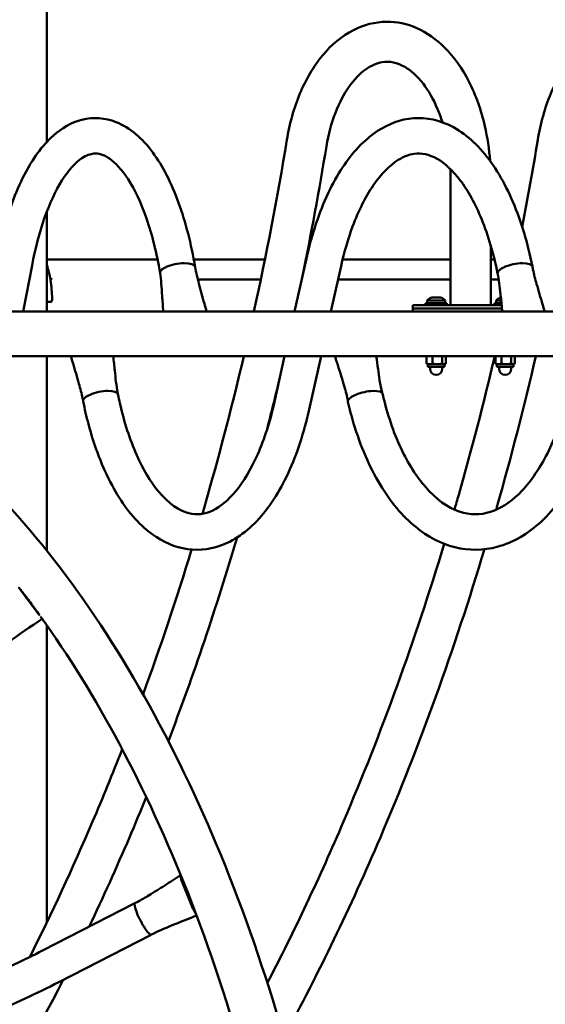
# Model space of a CAD drawing. Units: millimetres. Extents: x 10764 to 12302, y 6838 to 7290.
# Drawn here: x 11331 to 11381, y 7010 to 7104 of the extents above; entities that cross this region are included whole.
import ezdxf

# ---------------------------------------------------------------- set-up
doc = ezdxf.new("R2010")
doc.units = ezdxf.units.MM
doc.header["$LTSCALE"] = 10
doc.layers.add('Widoczne (ISO)', color=7, linetype='Continuous', lineweight=50)
doc.styles.get("Standard").update_dxf_attribs({"font": 'tahoma.ttf'})
doc.dimstyles.new('Karol 10', dxfattribs={"dimtxt": 10, "dimasz": 10, "dimexe": 0.18, "dimexo": 0.0625, "dimgap": 0.09, "dimtad": 1, "dimdec": 0, "dimzin": 0, "dimdsep": 46, "dimtxsty": 'Standard', "dimcen": 0.09, "dimadec": 0, "dimazin": 0, "dimtfac": 1, "dimtdec": 0, "dimtofl": 0, "dimtmove": 0, "dimatfit": 3, "dimfxl": 3, "dimfxlon": 1, "dimtolj": 1, "dimtzin": 0, "dimarcsym": 0})

# ---------------------------------------------------------------- blocks, each defined once
blk = doc.blocks.new('*D11')
at = {"color": 0, "lineweight": -2, "transparency": 16777216}
for p, q in [((10853.945, 7084.013), (10850.765, 7084.013)), ((10850.945, 7069.013), (10850.945, 6921.793)), ((10853.945, 6906.793), (10850.765, 6906.793))]:
    blk.add_line(p, q, dxfattribs=at)
at = {"color": 0, "lineweight": 13, "transparency": 16777216}
for points in [[(10848.445, 7069.013), (10853.445, 7069.013), (10850.945, 7084.013)], [(10848.445, 6921.793), (10853.445, 6921.793), (10850.945, 6906.793)]]:
    blk.add_solid(points, dxfattribs=at)
at = {"layer": 'Defpoints', "color": 0, "lineweight": 13, "transparency": 16777216}
for p in [(11617.375, 7084.013), (10850.945, 6906.793), (11768.285, 6906.793)]:
    blk.add_point(p, dxfattribs=at)
at = {"color": 0, "transparency": 16777216, "insert": (10838.912, 6995.403), "char_height": 20, "attachment_point": 5, "rotation": 90}
blk.add_mtext('\\A1;177', dxfattribs=at)
blk = doc.blocks.new('*D12')
at = {"color": 0, "lineweight": -2, "transparency": 16777216}
for p, q in [((10792.946, 7290.293), (10789.766, 7290.293)), ((10789.946, 7275.293), (10789.946, 6921.793)), ((10792.946, 6906.793), (10789.766, 6906.793))]:
    blk.add_line(p, q, dxfattribs=at)
at = {"color": 0, "lineweight": 13, "transparency": 16777216}
for points in [[(10787.446, 7275.293), (10792.446, 7275.293), (10789.946, 7290.293)], [(10787.446, 6921.793), (10792.446, 6921.793), (10789.946, 6906.793)]]:
    blk.add_solid(points, dxfattribs=at)
at = {"layer": 'Defpoints', "color": 0, "lineweight": 13, "transparency": 16777216}
for p in [(11484.853, 7290.293), (10789.946, 6906.793), (11425.555, 6906.793)]:
    blk.add_point(p, dxfattribs=at)
at = {"color": 0, "transparency": 16777216, "insert": (10777.49, 7103.218), "char_height": 20, "attachment_point": 5, "rotation": 90}
blk.add_mtext('\\A1;384', dxfattribs=at)
blk = doc.blocks.new('*D13')
at = {"color": 0, "lineweight": -2, "transparency": 16777216}
for p, q in [((10824.531, 7181.671), (10821.351, 7181.671)), ((10821.531, 7166.671), (10821.531, 6921.793)), ((10824.531, 6906.793), (10821.351, 6906.793))]:
    blk.add_line(p, q, dxfattribs=at)
at = {"color": 0, "lineweight": 13, "transparency": 16777216}
for points in [[(10819.031, 7166.671), (10824.031, 7166.671), (10821.531, 7181.671)], [(10819.031, 6921.793), (10824.031, 6921.793), (10821.531, 6906.793)]]:
    blk.add_solid(points, dxfattribs=at)
at = {"layer": 'Defpoints', "color": 0, "lineweight": 13, "transparency": 16777216}
for p in [(11523.044, 7181.671), (10821.531, 6906.793), (11855.498, 6906.793)]:
    blk.add_point(p, dxfattribs=at)
at = {"color": 0, "transparency": 16777216, "insert": (10809.114, 7053.177), "char_height": 20, "attachment_point": 5, "rotation": 90}
blk.add_mtext('\\A1;275', dxfattribs=at)
blk = doc.blocks.new('A$C0AE0425F')
at = {"layer": 'Widoczne (ISO)'}
for p, q in [((465.917, 185.119), (465.917, 199.051)), ((504.22, 181.62), (504.22, 169.62)), ((465.917, 169.02), (465.917, 178.495)), ((508.02, 175.307), (508.02, 169.62)), ((465.917, 173.963), (470.227, 173.963)), ((470.227, 173.963), (476.423, 173.963)), ((479.858, 173.963), (486.608, 173.963)), ((490.54, 174.063), (489.418, 169.02)), ((490.484, 173.963), (490.518, 173.963)), ((493.977, 173.963), (504.22, 173.963)), ((508.02, 173.963), (508.379, 173.963)), ((464.515, 173.383), (463.687, 169.02)), ((493.83, 173.331), (492.87, 169.02)), ((466.415, 172.12), (466.242, 172.12)), ((486.217, 172.063), (480.248, 172.063)), ((504.22, 172.063), (493.547, 172.063)), ((508.783, 172.063), (508.02, 172.063)), ((503.701, 170.07), (502.001, 170.07)), ((502.001, 169.82), (502.001, 170.07)), ((502.454, 170.37), (502.451, 170.37)), ((502.698, 170.37), (502.454, 170.37)), ((503.094, 170.37), (502.698, 170.37)), ((503.251, 170.37), (503.094, 170.37)), ((503.701, 169.82), (503.701, 170.07)), ((509.015, 170.07), (508.539, 170.07)), ((508.539, 169.82), (508.539, 170.07)), ((500.646, 169.62), (503.799, 169.62)), ((500.646, 169.32), (500.646, 169.62)), ((500.646, 169.02), (500.646, 169.32)), ((500.646, 169.32), (501.012, 169.32)), ((501.012, 169.32), (503.799, 169.32)), ((501.851, 169.82), (503.851, 169.82)), ((501.851, 169.62), (501.851, 169.82)), ((509.06, 169.62), (503.799, 169.62)), ((509.09, 169.32), (503.799, 169.32)), ((503.851, 169.62), (503.851, 169.82)), ((508.389, 169.82), (509.04, 169.82)), ((508.389, 169.62), (508.389, 169.82)), ((572.529, 169.02), (425.628, 169.02)), ((443.747, 164.78), (572.529, 164.78)), ((465.917, 146.324), (465.917, 164.78)), ((488.474, 164.78), (487.514, 160.469)), ((491.926, 164.78), (490.803, 159.737)), ((501.935, 164.749), (501.935, 164.087)), ((502.497, 164.749), (502.497, 164.087)), ((503.413, 164.749), (503.413, 164.087)), ((503.766, 164.749), (503.766, 164.087)), ((508.473, 164.749), (508.473, 164.087)), ((509.036, 164.749), (509.036, 164.087)), ((509.952, 164.749), (509.952, 164.087)), ((510.305, 164.749), (510.305, 164.087)), ((502.051, 164.016), (501.985, 164.054)), ((502.216, 164.016), (502.051, 164.016)), ((502.051, 164.016), (502.051, 163.77)), ((502.051, 163.77), (503.651, 163.77)), ((502.955, 164.016), (502.216, 164.016)), ((502.271, 163.77), (502.271, 163.59)), ((503.59, 164.016), (502.955, 164.016)), ((503.431, 163.77), (503.431, 163.59)), ((503.651, 164.016), (503.59, 164.016)), ((503.651, 164.016), (503.716, 164.054)), ((503.651, 164.016), (503.651, 163.77)), ((508.589, 164.016), (508.523, 164.054)), ((508.754, 164.016), (508.589, 164.016)), ((508.589, 164.016), (508.589, 163.77)), ((508.589, 163.77), (510.189, 163.77)), ((509.494, 164.016), (508.754, 164.016)), ((508.809, 163.77), (508.809, 163.59)), ((510.128, 164.016), (509.494, 164.016)), ((509.969, 163.77), (509.969, 163.59)), ((510.189, 164.016), (510.128, 164.016)), ((510.189, 164.016), (510.255, 164.054)), ((510.189, 164.016), (510.189, 163.77)), ((463.414, 142.622), (464.73, 140.859)), ((465.917, 111.052), (465.917, 139.252)), ((478.676, 115.132), (479.632, 112.705)), ((465.514, 108.38), (474.275, 112.883)), ((467.054, 105.383), (475.815, 109.885))]:
    blk.add_line(p, q, dxfattribs=at)
for centre, radius, start, end in [((502.851, 169.283), 1.159, 110.19433, 137.1858), ((502.851, 169.283), 1.159, 42.8142, 69.80567), ((509.389, 169.283), 1.159, 110.42985, 137.1858), ((466.287, 170.05), 0.1, 270, 343.72382), ((502.851, 163.59), 0.58, 180, 0), ((509.389, 163.59), 0.58, 180, 0)]:
    blk.add_arc(centre, radius, start, end, dxfattribs=at)
for centre, major_axis, ratio, start_param, end_param in [((478.326, 172.959), (-1.661, -0.284), 0.35358, 5.833076, 6.281139), ((478.326, 172.959), (-1.661, -0.284), 0.35358, 5.372935, 5.833076), ((478.326, 172.959), (1.661, 0.284), 0.35358, 0.013538, 2.227835), ((478.326, 172.959), (1.661, 0.284), 0.35358, 0.001457, 0.010031), ((510.328, 172.959), (-1.652, -0.331), 0.34013, 5.750741, 6.210882), ((510.328, 172.959), (-1.652, -0.331), 0.34013, 5.2906, 5.750741), ((510.328, 172.959), (1.652, 0.331), 0.34013, 6.274215, 8.428686), ((510.328, 172.959), (-1.652, -0.331), 0.34013, 6.214388, 6.29461), ((457.176, 168.951), (9.028, 4.402), 0.621696, 5.768851, 5.783467), ((471.016, 160.841), (-1.652, -0.331), 0.34013, 5.750741, 6.210882), ((471.016, 160.841), (-1.652, -0.331), 0.34013, 5.2906, 5.750741), ((471.016, 160.841), (1.652, 0.331), 0.34013, 0, 2.1455), ((496.123, 160.841), (-1.643, -0.376), 0.324584, 5.669318, 6.129459), ((496.123, 160.841), (-1.643, -0.376), 0.324584, 5.209177, 5.669318), ((496.123, 160.841), (1.643, 0.376), 0.324584, 0, 2.064077), ((471.016, 160.841), (-1.652, -0.331), 0.34013, 6.214388, 6.283185), ((496.123, 160.841), (-1.643, -0.376), 0.324584, 6.132965, 6.283185), ((463.743, 142.232), (-0.465, 0.588), 0.029904, 5.859022, 7.106045), ((465.059, 140.469), (0.465, -0.588), 0.029904, 3.964452, 5.211475), ((478.947, 114.849), (-0.343, 0.667), 0.172314, 6.124244, 7.328741), ((475.045, 111.384), (-0.77, 1.499), 0.172314, 6.278993, 8.43589), ((479.903, 112.422), (0.343, -0.667), 0.172314, 4.187149, 5.379571), ((475.045, 111.384), (-0.77, 1.499), 0.172314, 2.156211, 2.616353), ((475.045, 111.384), (0.77, -1.499), 0.172314, 5.757945, 6.218086), ((475.045, 111.384), (0.77, -1.499), 0.172314, 6.221593, 6.287909)]:
    blk.add_ellipse(centre, major_axis=major_axis, ratio=ratio, start_param=start_param, end_param=end_param, dxfattribs=at)
for points, knots in [([(488.685, 185.311), (488.939, 186.859), (489.355, 188.347), (490.492, 191.071), (491.216, 192.306), (492.929, 194.356), (493.915, 195.183), (495.992, 196.233), (497.06, 196.509), (499.116, 196.53), (500.095, 196.32), (501.981, 195.494), (502.877, 194.855), (504.562, 193.168), (505.327, 192.077), (506.612, 189.565), (507.12, 188.131), (507.71, 185.549), (507.875, 184.441), (507.957, 183.32)], [3.404873, 3.404873, 3.404873, 3.404873, 3.74276, 3.74276, 4.08261, 4.08261, 4.413916, 4.413916, 4.706145, 4.706145, 4.972842, 4.972842, 5.259772, 5.259772, 5.584308, 5.584308, 5.923819, 5.923819, 6.162838, 6.162838, 6.162838, 6.162838]), ([(512.481, 185.311), (512.735, 186.859), (513.151, 188.347), (514.289, 191.071), (515.012, 192.306), (516.725, 194.356), (517.711, 195.183), (519.789, 196.233), (520.856, 196.509), (522.912, 196.53), (523.892, 196.32), (525.778, 195.494), (526.673, 194.855), (528.359, 193.168), (529.124, 192.077), (530.299, 189.779), (530.743, 188.605), (531.076, 187.366)], [3.404873, 3.404873, 3.404873, 3.404873, 3.74276, 3.74276, 4.08261, 4.08261, 4.413916, 4.413916, 4.706145, 4.706145, 4.972842, 4.972842, 5.259772, 5.259772, 5.584308, 5.584308, 5.867228, 5.867228, 5.867228, 5.867228]), ([(492.435, 184.696), (492.621, 185.831), (492.911, 186.912), (493.651, 188.836), (494.099, 189.68), (495.075, 191.061), (495.602, 191.597), (496.677, 192.377), (497.216, 192.598), (498.436, 192.796), (499.126, 192.675), (500.462, 191.901), (501.068, 191.366), (502.129, 189.975), (502.591, 189.167), (503.145, 187.843), (503.298, 187.421), (503.435, 186.982)], [3.404873, 3.404873, 3.404873, 3.404873, 3.70488, 3.70488, 4.001293, 4.001293, 4.296243, 4.296243, 4.613809, 4.613809, 5.051064, 5.051064, 5.38614, 5.38614, 5.681775, 5.681775, 5.809678, 5.809678, 5.809678, 5.809678]), ([(479.987, 173.243), (479.611, 175.445), (479.084, 177.506), (477.742, 181.199), (476.925, 182.821), (474.979, 185.451), (473.834, 186.472), (471.46, 187.408), (470.319, 187.493), (468.25, 186.973), (467.329, 186.433), (465.457, 184.761), (464.557, 183.496), (462.942, 180.356), (462.25, 178.436), (461.523, 175.567), (461.354, 174.799), (461.204, 174.011)], [3.975413, 3.975413, 3.975413, 3.975413, 4.30675, 4.30675, 4.645724, 4.645724, 4.989649, 4.989649, 5.250675, 5.250675, 5.497152, 5.497152, 5.818315, 5.818315, 6.162783, 6.162783, 6.283185, 6.283185, 6.283185, 6.283185]), ([(511.98, 173.29), (511.535, 175.507), (510.912, 177.584), (509.331, 181.29), (508.371, 182.913), (506.143, 185.492), (504.867, 186.463), (502.269, 187.405), (500.998, 187.498), (498.621, 186.977), (497.524, 186.407), (495.363, 184.657), (494.333, 183.38), (492.491, 180.225), (491.699, 178.306), (490.884, 175.501), (490.702, 174.791), (490.54, 174.063)], [3.975392, 3.975392, 3.975392, 3.975392, 4.307085, 4.307085, 4.644069, 4.644069, 4.977294, 4.977294, 5.252953, 5.252953, 5.517618, 5.517618, 5.833947, 5.833947, 6.172694, 6.172694, 6.283185, 6.283185, 6.283185, 6.283185]), ([(508.675, 172.628), (508.3, 174.503), (507.786, 176.243), (506.569, 179.239), (505.867, 180.5), (504.407, 182.431), (503.653, 183.105), (502.166, 183.953), (501.469, 184.084), (500.279, 183.919), (499.782, 183.741), (498.479, 182.935), (497.646, 182.12), (496.155, 179.926), (495.489, 178.608), (494.498, 175.938), (494.129, 174.674), (493.83, 173.331)], [3.975392, 3.975392, 3.975392, 3.975392, 4.283316, 4.283316, 4.585693, 4.585693, 4.882882, 4.882882, 5.214812, 5.214812, 5.435808, 5.435808, 5.761197, 5.761197, 6.058526, 6.058526, 6.283185, 6.283185, 6.283185, 6.283185]), ([(476.665, 172.676), (476.342, 174.566), (475.901, 176.322), (474.856, 179.334), (474.255, 180.6), (473.028, 182.506), (472.405, 183.159), (471.279, 183.938), (470.827, 184.045), (470.046, 183.98), (469.68, 183.86), (468.669, 183.188), (467.995, 182.483), (466.75, 180.5), (466.176, 179.272), (465.218, 176.51), (464.823, 175.003), (464.515, 173.383)], [3.975425, 3.975425, 3.975425, 3.975425, 4.28384, 4.28384, 4.585151, 4.585151, 4.874532, 4.874532, 5.182342, 5.182342, 5.413122, 5.413122, 5.724125, 5.724125, 6.013941, 6.013941, 6.283185, 6.283185, 6.283185, 6.283185]), ([(504.198, 182.543), (504.211, 182.259), (504.219, 181.974), (504.22, 181.666), (504.22, 181.643), (504.22, 181.62)], [6.2051716, 6.2051716, 6.2051716, 6.2051716, 6.27730352, 6.27730352, 6.28318531, 6.28318531, 6.28318531, 6.28318531]), ([(465.917, 173.445), (466.069, 172.976), (466.182, 172.489), (466.36, 171.412), (466.412, 170.815), (466.424, 170.219)], [3.149434, 3.149434, 3.149434, 3.149434, 4.647771, 4.647771, 6.436705, 6.436705, 6.436705, 6.436705]), ([(479.987, 173.243), (480.08, 172.711), (480.214, 172.188), (480.512, 171.038), (480.686, 170.408), (480.93, 169.526), (481.001, 169.273), (481.071, 169.02)], [0, 0, 0, 0, 1.62006, 1.62006, 3.66219, 3.66219, 4.486399, 4.486399, 4.486399, 4.486399]), ([(511.981, 173.285), (511.988, 173.241), (511.996, 173.197), (512.012, 173.109), (512.021, 173.063), (512.029, 173.021)], [0, 0, 0, 0, 0.1339353, 0.1339353, 0.2692874, 0.2692874, 0.2692874, 0.2692874]), ([(512.029, 173.021), (512.123, 172.549), (512.248, 172.084), (512.555, 170.986), (512.744, 170.352), (513.005, 169.486), (513.075, 169.253), (513.146, 169.02)], [0, 0, 0, 0, 1.442433, 1.442433, 3.495034, 3.495034, 4.254593, 4.254593, 4.254593, 4.254593]), ([(476.955, 169.02), (476.924, 169.524), (476.892, 170.027), (476.833, 170.905), (476.807, 171.284), (476.746, 172.024), (476.711, 172.396), (476.665, 172.676)], [0.863464, 0.863464, 0.863464, 0.863464, 2.523444, 2.523444, 3.790835, 3.790835, 5.084662, 5.084662, 5.084662, 5.084662]), ([(508.719, 172.433), (508.719, 172.435), (508.718, 172.438), (508.716, 172.446), (508.715, 172.452), (508.711, 172.47), (508.708, 172.485), (508.696, 172.538), (508.687, 172.579), (508.677, 172.621)], [0, 0, 0, 0, 0.0218903, 0.0218903, 0.0531495, 0.0531495, 0.1206252, 0.1206252, 0.2897822, 0.2897822, 0.2897822, 0.2897822]), ([(509.119, 169.02), (509.075, 169.478), (509.03, 169.934), (508.945, 170.746), (508.907, 171.104), (508.822, 171.806), (508.775, 172.157), (508.719, 172.433)], [0.888391, 0.888391, 0.888391, 0.888391, 2.396775, 2.396775, 3.600632, 3.600632, 4.82533, 4.82533, 4.82533, 4.82533]), ([(466.412, 170.125), (466.413, 170.131), (466.415, 170.137), (466.417, 170.149), (466.419, 170.155), (466.421, 170.168), (466.422, 170.174), (466.423, 170.187), (466.423, 170.193), (466.424, 170.206), (466.424, 170.212), (466.424, 170.219)], [0, 0, 0, 0, 0.01928176, 0.01928176, 0.03856353, 0.03856353, 0.05784529, 0.05784529, 0.07712705, 0.07712705, 0.09640881, 0.09640881, 0.09640881, 0.09640881]), ([(465.917, 169.95), (465.929, 169.95), (465.941, 169.95), (465.953, 169.95), (465.988, 169.95), (466.023, 169.95), (466.055, 169.95), (466.108, 169.95), (466.157, 169.95), (466.203, 169.95), (466.232, 169.95), (466.26, 169.95), (466.287, 169.95)], [0.983135, 0.983135, 0.983135, 0.983135, 1.074823, 1.074823, 1.074823, 1.343528, 1.343528, 1.343528, 1.773458, 1.773458, 1.773458, 2.045458, 2.045458, 2.045458, 2.045458]), ([(496.541, 40), (496.541, 53.409), (495.391, 66.816), (490.894, 92.348), (487.548, 104.468), (478.963, 126.266), (473.725, 135.942), (461.801, 151.922), (455.113, 158.23), (440.839, 166.785), (433.241, 169.02), (425.628, 169.02)], [3.141593, 3.141593, 3.141593, 3.141593, 3.455752, 3.455752, 3.769911, 3.769911, 4.08407, 4.08407, 4.39823, 4.39823, 4.712389, 4.712389, 4.712389, 4.712389]), ([(469.314, 160.779), (469.221, 161.251), (469.095, 161.716), (468.789, 162.814), (468.599, 163.448), (468.339, 164.314), (468.269, 164.547), (468.198, 164.78)], [0, 0, 0, 0, 1.442433, 1.442433, 3.495034, 3.495034, 4.254593, 4.254593, 4.254593, 4.254593]), ([(472.224, 164.78), (472.269, 164.322), (472.314, 163.866), (472.398, 163.054), (472.437, 162.696), (472.522, 161.994), (472.569, 161.643), (472.625, 161.367)], [0.888391, 0.888391, 0.888391, 0.888391, 2.396775, 2.396775, 3.600632, 3.600632, 4.82533, 4.82533, 4.82533, 4.82533]), ([(480.67, 149.827), (480.844, 150.426), (481.018, 151.027), (482.418, 155.945), (483.557, 160.332), (484.602, 164.78)], [5.83599616, 5.83599616, 5.83599616, 5.83599616, 5.8456683, 5.8456683, 5.91506839, 5.91506839, 5.91506839, 5.91506839]), ([(494.368, 161.047), (494.266, 161.496), (494.138, 161.937), (493.795, 163.081), (493.569, 163.78), (493.31, 164.578), (493.277, 164.679), (493.245, 164.78)], [0, 0, 0, 0, 1.379835, 1.379835, 3.648135, 3.648135, 3.977121, 3.977121, 3.977121, 3.977121]), ([(497.167, 164.78), (497.221, 164.374), (497.275, 163.97), (497.426, 162.891), (497.525, 162.178), (497.65, 161.634)], [0.912214, 0.912214, 0.912214, 0.912214, 2.250827, 2.250827, 4.519983, 4.519983, 4.519983, 4.519983]), ([(504.582, 150.226), (504.717, 150.692), (504.852, 151.16), (506.215, 155.945), (507.353, 160.332), (508.398, 164.78)], [5.83814035, 5.83814035, 5.83814035, 5.83814035, 5.8456683, 5.8456683, 5.91506839, 5.91506839, 5.91506839, 5.91506839]), ([(508.535, 150.219), (508.57, 150.342), (508.605, 150.464), (509.966, 155.243), (511.187, 159.978), (512.3, 164.78)], [5.84372095, 5.84372095, 5.84372095, 5.84372095, 5.8456683, 5.8456683, 5.91952677, 5.91952677, 5.91952677, 5.91952677]), ([(469.363, 160.515), (469.355, 160.559), (469.348, 160.603), (469.331, 160.691), (469.323, 160.737), (469.314, 160.779)], [0, 0, 0, 0, 0.1339353, 0.1339353, 0.2692874, 0.2692874, 0.2692874, 0.2692874]), ([(472.625, 161.367), (472.625, 161.365), (472.626, 161.362), (472.627, 161.354), (472.629, 161.348), (472.633, 161.33), (472.636, 161.315), (472.647, 161.262), (472.657, 161.221), (472.667, 161.179)], [0, 0, 0, 0, 0.0218903, 0.0218903, 0.0531495, 0.0531495, 0.1206252, 0.1206252, 0.2897822, 0.2897822, 0.2897822, 0.2897822]), ([(487.514, 160.469), (487.105, 158.632), (486.563, 156.942), (485.301, 154.069), (484.584, 152.877), (483.111, 151.089), (482.362, 150.49), (480.868, 149.764), (480.161, 149.692), (478.504, 150.105), (477.481, 150.766), (475.746, 152.882), (475.039, 154.057), (473.794, 156.876), (473.259, 158.525), (472.787, 160.6), (472.726, 160.885), (472.668, 161.172)], [3.141593, 3.141593, 3.141593, 3.141593, 3.449003, 3.449003, 3.750496, 3.750496, 4.04807, 4.04807, 4.394372, 4.394372, 4.803143, 4.803143, 5.10069, 5.10069, 5.402127, 5.402127, 5.449386, 5.449386, 5.449386, 5.449386]), ([(494.479, 160.474), (494.462, 160.569), (494.445, 160.664), (494.418, 160.807), (494.408, 160.855), (494.394, 160.928), (494.389, 160.952), (494.381, 160.989), (494.378, 161.001), (494.374, 161.019), (494.373, 161.026), (494.371, 161.034), (494.37, 161.037), (494.369, 161.043), (494.369, 161.045), (494.368, 161.047)], [0, 0, 0, 0, 0.2896707, 0.2896707, 0.4366281, 0.4366281, 0.5119199, 0.5119199, 0.5510695, 0.5510695, 0.5717593, 0.5717593, 0.5827521, 0.5827521, 0.594359, 0.594359, 0.594359, 0.594359]), ([(497.648, 161.645), (497.648, 161.645), (497.648, 161.645), (497.648, 161.644), (497.648, 161.643), (497.649, 161.639), (497.65, 161.636), (497.653, 161.626), (497.655, 161.618), (497.661, 161.592), (497.666, 161.573), (497.684, 161.506), (497.698, 161.455), (497.729, 161.346), (497.746, 161.287), (497.763, 161.228)], [0.031529, 0.031529, 0.031529, 0.031529, 0.0371487, 0.0371487, 0.0529578, 0.0529578, 0.0773512, 0.0773512, 0.1205461, 0.1205461, 0.2083295, 0.2083295, 0.4150429, 0.4150429, 0.6431235, 0.6431235, 0.6431235, 0.6431235]), ([(515.197, 160.518), (514.733, 158.691), (514.117, 157.011), (512.678, 154.14), (511.857, 152.946), (510.133, 151.121), (509.236, 150.499), (507.368, 149.745), (506.413, 149.68), (504.368, 150.2), (503.253, 150.867), (501.31, 152.898), (500.48, 154.097), (499.039, 156.955), (498.428, 158.608), (497.894, 160.674), (497.828, 160.944), (497.766, 161.217)], [3.141593, 3.141593, 3.141593, 3.141593, 3.449155, 3.449155, 3.753026, 3.753026, 4.059318, 4.059318, 4.413839, 4.413839, 4.793932, 4.793932, 5.100466, 5.100466, 5.404311, 5.404311, 5.449386, 5.449386, 5.449386, 5.449386]), ([(490.803, 159.737), (490.317, 157.55), (489.653, 155.517), (487.993, 151.92), (486.994, 150.362), (484.698, 147.952), (483.394, 147.077), (480.793, 146.337), (479.549, 146.336), (477.21, 146.997), (476.122, 147.642), (473.984, 149.553), (472.97, 150.919), (471.187, 154.229), (470.435, 156.203), (469.677, 159.06), (469.511, 159.777), (469.364, 160.51)], [3.141593, 3.141593, 3.141593, 3.141593, 3.473765, 3.473765, 3.811395, 3.811395, 4.141054, 4.141054, 4.410249, 4.410249, 4.679312, 4.679312, 5.001212, 5.001212, 5.339781, 5.339781, 5.449386, 5.449386, 5.449386, 5.449386]), ([(518.464, 159.688), (517.906, 157.492), (517.144, 155.45), (515.253, 151.857), (514.121, 150.308), (511.572, 147.942), (510.157, 147.1), (507.325, 146.338), (505.939, 146.326), (503.295, 146.992), (502.044, 147.657), (499.634, 149.618), (498.5, 150.985), (496.507, 154.292), (495.663, 156.261), (494.822, 159.078), (494.641, 159.765), (494.481, 160.466)], [3.141593, 3.141593, 3.141593, 3.141593, 3.473376, 3.473376, 3.807748, 3.807748, 4.13059, 4.13059, 4.412421, 4.412421, 4.693301, 4.693301, 5.010991, 5.010991, 5.345158, 5.345158, 5.449386, 5.449386, 5.449386, 5.449386]), ([(486.839, 105.309), (489.389, 110.22), (491.798, 115.331), (497.635, 128.994), (500.834, 137.813), (503.617, 146.978)], [5.5772446, 5.5772446, 5.5772446, 5.5772446, 5.6714315, 5.6714315, 5.8205977, 5.8205977, 5.8205977, 5.8205977]), ([(488.407, 100.157), (491.677, 106.187), (494.732, 112.524), (501.264, 127.814), (504.569, 136.962), (507.432, 146.464)], [5.5556874, 5.5556874, 5.5556874, 5.5556874, 5.6714315, 5.6714315, 5.8237503, 5.8237503, 5.8237503, 5.8237503]), ([(463.515, 142.502), (463.485, 142.543), (463.461, 142.575), (463.429, 142.622), (463.42, 142.636), (463.42, 142.642), (463.428, 142.636), (463.441, 142.622)], [-1, -1, -1, -1, -0.875, -0.875, -0.75, -0.75, -0.6352109, -0.6352109, -0.6352109, -0.6352109]), ([(465.134, 140.349), (464.879, 140.701), (464.622, 141.051), (464.073, 141.787), (463.779, 142.174), (463.485, 142.555)], [4.06983796, 4.06983796, 4.06983796, 4.06983796, 4.08407045, 4.08407045, 4.10015887, 4.10015887, 4.10015887, 4.10015887]), ([(464.831, 140.739), (464.801, 140.779), (464.722, 140.884), (464.562, 141.098), (464.406, 141.308), (464.257, 141.508), (464.122, 141.689), (463.955, 141.912), (463.783, 142.143), (463.623, 142.357), (463.545, 142.462), (463.515, 142.502)], [-1, -1, -1, -1, -0.875, -0.75, -0.625, -0.5625, -0.46875, -0.375, -0.25, -0.125, 0, 0, 0, 0]), ([(465.172, 140.302), (465.116, 140.371), (465.054, 140.449), (464.934, 140.603), (464.875, 140.679), (464.831, 140.739)], [-0.3647891, -0.3647891, -0.3647891, -0.3647891, -0.1875, -0.1875, 0, 0, 0, 0]), ([(492.301, 40), (492.301, 53.169), (491.17, 66.335), (486.763, 91.358), (483.486, 103.21), (475.372, 123.812), (470.635, 132.698), (465.331, 140.076)], [3.1415927, 3.1415927, 3.1415927, 3.1415927, 3.4557519, 3.4557519, 3.7699112, 3.7699112, 4.0661834, 4.0661834, 4.0661834, 4.0661834]), ([(464.3, 107.769), (466.387, 111.92), (468.377, 116.208), (471.225, 122.876), (472.162, 125.164), (473.07, 127.484)], [5.5928636, 5.5928636, 5.5928636, 5.5928636, 5.6714315, 5.6714315, 5.7116234, 5.7116234, 5.7116234, 5.7116234]), ([(469.939, 110.654), (471.255, 113.426), (472.527, 116.251), (474.295, 120.389), (474.826, 121.661), (475.348, 122.943)], [5.62102027, 5.62102027, 5.62102027, 5.62102027, 5.67143155, 5.67143155, 5.69356669, 5.69356669, 5.69356669, 5.69356669]), ([(474.489, 112.989), (474.865, 113.181), (475.242, 113.405), (476.112, 113.932), (476.606, 114.243), (477.601, 114.874), (478.102, 115.194), (478.603, 115.515)], [0, 0, 0, 0, 1.295608, 1.295608, 3.050902, 3.050902, 4.844753, 4.844753, 4.844753, 4.844753]), ([(478.759, 115.045), (478.738, 115.1), (478.721, 115.15), (478.7, 115.232), (478.695, 115.265), (478.699, 115.3), (478.703, 115.308), (478.711, 115.312)], [-1, -1, -1, -1, -0.875, -0.875, -0.75, -0.75, -0.663694, -0.663694, -0.663694, -0.663694]), ([(479.715, 112.618), (479.694, 112.673), (479.637, 112.818), (479.521, 113.113), (479.407, 113.402), (479.299, 113.676), (479.2, 113.926), (479.079, 114.233), (478.954, 114.551), (478.838, 114.846), (478.781, 114.99), (478.759, 115.045)], [-1, -1, -1, -1, -0.875, -0.75, -0.625, -0.5625, -0.46875, -0.375, -0.25, -0.125, 0, 0, 0, 0]), ([(474.276, 112.883), (474.312, 112.901), (474.348, 112.918), (474.419, 112.954), (474.456, 112.972), (474.489, 112.989)], [0, 0, 0, 0, 0.1216448, 0.1216448, 0.2447021, 0.2447021, 0.2447021, 0.2447021]), ([(479.951, 112.159), (479.914, 112.217), (479.875, 112.283), (479.791, 112.442), (479.748, 112.536), (479.715, 112.618)], [-0.330444, -0.330444, -0.330444, -0.330444, -0.1875, -0.1875, 0, 0, 0, 0]), ([(480.122, 111.706), (479.437, 111.434), (478.753, 111.162), (477.351, 110.593), (476.589, 110.288), (475.996, 109.982)], [0.134803, 0.134803, 0.134803, 0.134803, 2.409939, 2.409939, 4.842575, 4.842575, 4.842575, 4.842575]), ([(475.996, 109.982), (475.99, 109.979), (475.983, 109.976), (475.964, 109.966), (475.952, 109.959), (475.906, 109.935), (475.871, 109.916), (475.829, 109.893), (475.823, 109.89), (475.816, 109.886)], [0, 0, 0, 0, 0.0342322, 0.0342322, 0.0889259, 0.0889259, 0.2286095, 0.2286095, 0.2536615, 0.2536615, 0.2536615, 0.2536615]), ([(412.366, 107.577), (413.225, 105.681), (414.781, 104.021), (419.184, 101.476), (421.895, 100.558), (428.193, 99.525), (431.753, 99.391), (439.423, 99.925), (443.535, 100.598), (451.885, 102.702), (456.122, 104.137), (462.005, 106.655), (463.785, 107.492), (465.514, 108.38)], [3.141593, 3.141593, 3.141593, 3.141593, 3.490659, 3.490659, 3.808319, 3.808319, 4.118782, 4.118782, 4.431804, 4.431804, 4.746655, 4.746655, 4.886922, 4.886922, 4.886922, 4.886922]), ([(446.229, 72.31), (450.913, 78.122), (455.348, 84.457), (462.282, 95.831), (464.94, 100.615), (467.456, 105.589)], [5.3593865, 5.3593865, 5.3593865, 5.3593865, 5.4971948, 5.4971948, 5.5899342, 5.5899342, 5.5899342, 5.5899342]), ([(414.391, 100.397), (416.609, 98.918), (419.324, 97.828), (425.858, 96.339), (429.77, 96.032), (438.148, 96.357), (442.611, 96.986), (451.635, 99.093), (456.195, 100.567), (462.795, 103.304), (464.959, 104.306), (467.054, 105.383)], [3.447283, 3.447283, 3.447283, 3.447283, 3.742629, 3.742629, 4.07129, 4.07129, 4.398476, 4.398476, 4.723667, 4.723667, 4.886922, 4.886922, 4.886922, 4.886922])]:
    blk.add_open_spline(points, degree=3, knots=knots, dxfattribs=at)
for points in [[(485.565, 169.02), (486.741, 174.376), (487.783, 179.812), (488.685, 185.311)], [(511.011, 177.045), (511.536, 179.783), (512.026, 182.539), (512.481, 185.311)], [(490.136, 172.248), (490.981, 176.357), (491.748, 180.509), (492.435, 184.696)], [(486.811, 157.851), (487.208, 159.398), (487.595, 160.953), (487.97, 162.516)], [(477.445, 128.262), (479.827, 134.511), (482.006, 140.965), (483.971, 147.588)], [(475.048, 132.705), (476.689, 137.182), (478.226, 141.764), (479.656, 146.436)], [(465.488, 139.857), (464.39, 139.121), (463.249, 138.383), (462.264, 137.602)]]:
    blk.add_open_spline(points, degree=3, dxfattribs=at)
for points, weights in [([(502.009, 164.78), (501.973, 164.767), (501.935, 164.749)], [1.01410085093, 1.00935740332, 1]), ([(501.935, 164.749), (501.959, 164.767), (501.981, 164.78)], [1, 1.00935740332, 1.01410085093]), ([(502.497, 164.749), (502.459, 164.767), (502.423, 164.78)], [1, 1.00935740332, 1.01410085093]), ([(502.618, 164.78), (502.559, 164.767), (502.497, 164.749)], [1.01410085093, 1.00935740332, 1]), ([(503.413, 164.749), (503.351, 164.767), (503.292, 164.78)], [1, 1.00935740332, 1.01410085093]), ([(503.46, 164.78), (503.437, 164.767), (503.413, 164.749)], [1.01410085093, 1.00935740332, 1]), ([(503.766, 164.749), (503.742, 164.767), (503.72, 164.78)], [1, 1.00935740332, 1.01410085093]), ([(508.547, 164.78), (508.511, 164.767), (508.473, 164.749)], [1.01410085093, 1.00935740332, 1]), ([(508.473, 164.749), (508.497, 164.767), (508.52, 164.78)], [1, 1.00935740332, 1.01410085093]), ([(509.036, 164.749), (508.998, 164.767), (508.962, 164.78)], [1, 1.00935740332, 1.01410085093]), ([(509.157, 164.78), (509.098, 164.767), (509.036, 164.749)], [1.01410085093, 1.00935740332, 1]), ([(509.952, 164.749), (509.889, 164.767), (509.831, 164.78)], [1, 1.00935740332, 1.01410085093]), ([(509.998, 164.78), (509.976, 164.767), (509.952, 164.749)], [1.01410085093, 1.00935740332, 1]), ([(510.305, 164.749), (510.281, 164.767), (510.258, 164.78)], [1, 1.00935740332, 1.01410085093]), ([(501.935, 164.087), (502.085, 164.016), (502.216, 164.016)], [1, 1.0379548493, 1]), ([(501.985, 164.054), (501.961, 164.068), (501.935, 164.087)], [1.0147960898, 1.01006950867, 1]), ([(502.216, 164.016), (502.347, 164.016), (502.497, 164.087)], [1, 1.0379548493, 1]), ([(502.497, 164.087), (502.743, 164.016), (502.955, 164.016)], [1, 1.0379548493, 1]), ([(502.955, 164.016), (503.168, 164.016), (503.413, 164.087)], [1, 1.0379548493, 1]), ([(503.413, 164.087), (503.508, 164.016), (503.59, 164.016)], [1, 1.0379548493, 1]), ([(503.59, 164.016), (503.672, 164.016), (503.766, 164.087)], [1, 1.0379548493, 1]), ([(508.473, 164.087), (508.624, 164.016), (508.754, 164.016)], [1, 1.0379548493, 1]), ([(508.523, 164.054), (508.499, 164.068), (508.473, 164.087)], [1.0147960898, 1.01006950867, 1]), ([(508.754, 164.016), (508.885, 164.016), (509.036, 164.087)], [1, 1.0379548493, 1]), ([(509.036, 164.087), (509.281, 164.016), (509.494, 164.016)], [1, 1.0379548493, 1]), ([(509.494, 164.016), (509.706, 164.016), (509.952, 164.087)], [1, 1.0379548493, 1]), ([(509.952, 164.087), (510.046, 164.016), (510.128, 164.016)], [1, 1.0379548493, 1]), ([(510.128, 164.016), (510.21, 164.016), (510.305, 164.087)], [1, 1.0379548493, 1])]:
    blk.add_rational_spline(points, weights, degree=2, dxfattribs=at)

msp = doc.modelspace()

# ---------------------------------------------------------------- block references
at = {"lineweight": 13}
msp.add_blockref('A$C0AE0425F', (10867.781, 6906.793), dxfattribs=at)

# ---------------------------------------------------------------- dimensions: what is measured, and where the dimension line sits
for base, p1, p2, picture, middle in [((10789.946388547, 6906.793317419), (11484.852581854, 7290.293317419), (11425.555433432, 6906.793317419), '*D12', (10789.946388547, 7103.218317422)), ((10821.531, 6906.793), (11523.044, 7181.671), (11855.498, 6906.793), '*D13', (10821.531, 7053.177))]:
    dim = msp.add_linear_dim(base=base, p1=p1, p2=p2, angle=90, dimstyle='Karol 10', override={"dimtxt": 20, "dimasz": 15, "dimgap": 2})
    dim.commit()
    dim.dimension.update_dxf_attribs({"geometry": picture, "text_midpoint": middle, "dimtype": 160})
dim = msp.add_linear_dim(base=(10850.945, 6906.793), p1=(11617.375, 7084.013), p2=(11768.285, 6906.793), angle=90, dimstyle='Karol 10', override={"dimtxt": 20, "dimasz": 15, "dimgap": 2})
dim.commit()
dim.dimension.update_dxf_attribs({"geometry": '*D11', "text_midpoint": (10838.912, 6995.403)})

doc.saveas('drawing.dxf')
